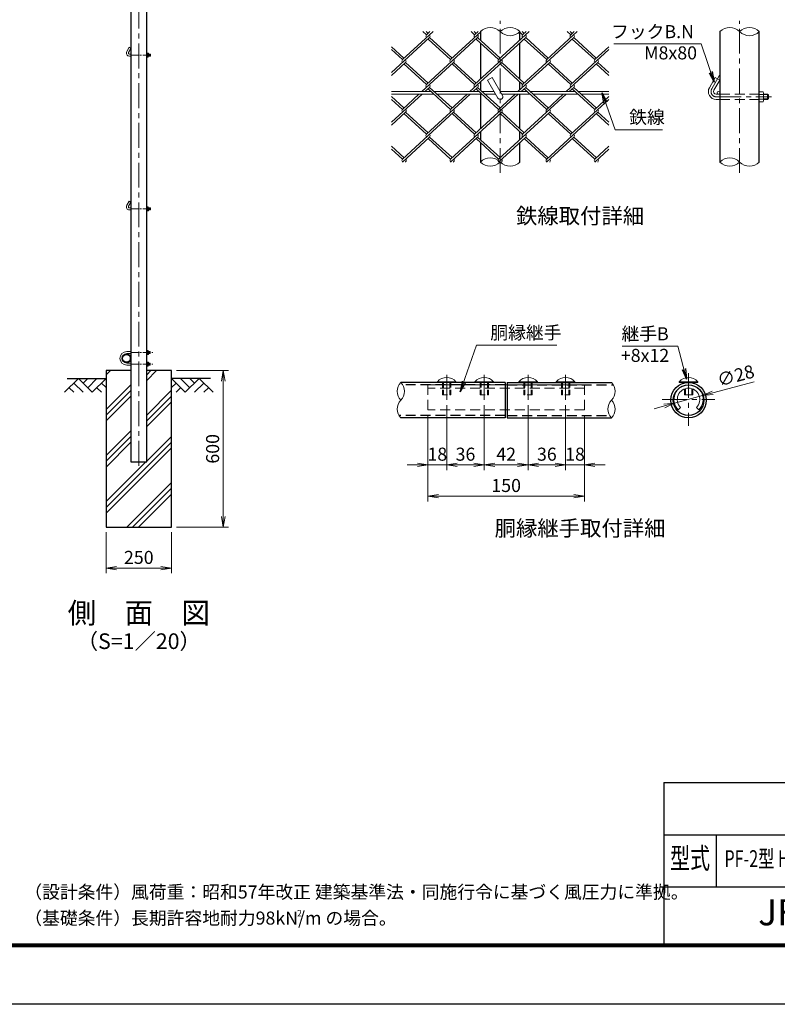
# Model space of a CAD drawing. Units: millimetres. Extents: x 8400 to 16800, y 0 to 5940.
# Drawn here: x 12250 to 15154, y 0 to 3776 of the extents above; entities that cross this region are included whole.
import ezdxf
from ezdxf.enums import TextEntityAlignment as Align

# ---------------------------------------------------------------- set-up
doc = ezdxf.new("R2010")
doc.units = ezdxf.units.MM
doc.header["$LTSCALE"] = 3
doc.header["$MEASUREMENT"] = 0
doc.linetypes.add('CENTER', pattern=[50.8, 31.75, -6.35, 6.35, -6.35])
doc.linetypes.add('DASHED', pattern=[19.05, 12.7, -6.35])
for name, color, linetype in [('D-BGD', 7, 'Continuous'), ('D-STR1', 1, 'Continuous'), ('D-STR4', 7, 'Continuous'), ('D-TTL', 2, 'Continuous'), ('D-TTL-TXT', 7, 'Continuous')]:
    doc.layers.add(name, color=color, linetype=linetype)
for name, color, linetype, lineweight in [('D-BMK', 2, 'CENTER', 13), ('D-DCR-HCH', 7, 'Continuous', 13), ('D-STR-DIM', 7, 'Continuous', 13), ('D-STR-TXT', 7, 'Continuous', 13), ('D-STR2', 7, 'Continuous', 13), ('D-STR3', 3, 'Continuous', 13)]:
    doc.layers.add(name, color=color, linetype=linetype, lineweight=lineweight)
doc.styles.add('ROMANSE', font='Romans.shx', dxfattribs={"width": 0.7, "bigfont": 'EXTFONT.SHX'})
doc.styles.add('ゴシック', font='txt')
doc.dimstyles.new('STYLE', dxfattribs={"dimscale": 20, "dimtxt": 2.5, "dimasz": 2, "dimexe": 1, "dimexo": 1, "dimgap": 0.8, "dimtad": 1, "dimdsep": 46, "dimtxsty": 'ゴシック', "dimblk": 'OPEN', "dimcen": 1e-08, "dimclrd": 256, "dimclre": 256, "dimclrt": 256, "dimadec": 0, "dimazin": 2, "dimtfac": 1, "dimtmove": 2, "dimatfit": 3, "dimldrblk": 'OPEN', "dimfxl": 1, "dimtolj": 1, "dimtzin": 0, "dimlwd": -1, "dimlwe": -1, "dimarcsym": 0})

# ---------------------------------------------------------------- blocks, each defined once
blk = doc.blocks.new('_Open')
at = {"color": 0, "linetype": 'ByBlock', "lineweight": -2}
for p, q in [((-1, 0.167), (0, 0)), ((-1, -0.167), (0, 0)), ((0, 0), (-1, 0))]:
    blk.add_line(p, q, dxfattribs=at)
blk = doc.blocks.new('*D14')
at = {"layer": 'D-STR-DIM', "transparency": 16777216}
for p, q in [((12581.5, 1810), (12581.5, 1652.7)), ((12831.5, 1810), (12831.5, 1652.7)), ((12621.5, 1672.7), (12791.5, 1672.7))]:
    blk.add_line(p, q, dxfattribs=at)
at = {"layer": 'D-STR-DIM', "transparency": 16777216, "xscale": 40, "yscale": 40, "zscale": 40, "rotation": 180}
blk.add_blockref('_Open', (12581.5, 1672.7), dxfattribs=at)
at = {"layer": 'D-STR-DIM', "transparency": 16777216, "xscale": 40, "yscale": 40, "zscale": 40}
blk.add_blockref('_Open', (12831.5, 1672.7), dxfattribs=at)
at = {"layer": 'D-STR-DIM', "transparency": 16777216, "insert": (12706.5, 1713.7), "char_height": 50, "attachment_point": 5, "style": 'ゴシック'}
blk.add_mtext('\\A1;250', dxfattribs=at)
blk = doc.blocks.new('*D15')
at = {"layer": 'D-STR-DIM', "transparency": 16777216}
for p, q in [((12851.5, 2430), (13050.5, 2430)), ((13030.5, 1870), (13030.5, 2390)), ((12851.5, 1830), (13050.5, 1830))]:
    blk.add_line(p, q, dxfattribs=at)
at = {"layer": 'D-STR-DIM', "transparency": 16777216, "xscale": 40, "yscale": 40, "zscale": 40}
for p, rotation in [((13030.5, 2430), 90), ((13030.5, 1830), 270)]:
    blk.add_blockref('_Open', p, dxfattribs=dict(at, rotation=rotation))
at = {"layer": 'D-STR-DIM', "transparency": 16777216, "insert": (12989.5, 2130), "char_height": 50, "attachment_point": 5, "rotation": 90, "style": 'ゴシック'}
blk.add_mtext('\\A1;600', dxfattribs=at)
blk = doc.blocks.new('*D25')
at = {"layer": 'D-STR-DIM', "transparency": 16777216}
for p, q in [((13886.9, 2297.2), (13886.9, 2048.5)), ((13814.9, 2259.7), (13814.9, 2048.5)), ((13774.9, 2068.5), (13734.9, 2068.5)), ((13814.9, 2068.5), (13886.9, 2068.5)), ((13926.9, 2068.5), (13966.9, 2068.5))]:
    blk.add_line(p, q, dxfattribs=at)
at = {"layer": 'D-STR-DIM', "transparency": 16777216, "xscale": 40, "yscale": 40, "zscale": 40}
blk.add_blockref('_Open', (13814.9, 2068.5), dxfattribs=at)
at = {"layer": 'D-STR-DIM', "transparency": 16777216, "xscale": 40, "yscale": 40, "zscale": 40, "rotation": 180}
blk.add_blockref('_Open', (13886.9, 2068.5), dxfattribs=at)
at = {"layer": 'D-STR-DIM', "transparency": 16777216, "insert": (13850.9, 2109.5), "char_height": 50, "attachment_point": 5, "style": 'ゴシック'}
blk.add_mtext('\\A1;18', dxfattribs=at)
blk = doc.blocks.new('*D26')
at = {"layer": 'D-STR-DIM', "transparency": 16777216}
for p, q in [((13886.9, 2297.2), (13886.9, 2048.5)), ((14030.9, 2297.2), (14030.9, 2048.5)), ((13926.9, 2068.5), (13990.9, 2068.5))]:
    blk.add_line(p, q, dxfattribs=at)
at = {"layer": 'D-STR-DIM', "transparency": 16777216, "xscale": 40, "yscale": 40, "zscale": 40, "rotation": 180}
blk.add_blockref('_Open', (13886.9, 2068.5), dxfattribs=at)
at = {"layer": 'D-STR-DIM', "transparency": 16777216, "xscale": 40, "yscale": 40, "zscale": 40}
blk.add_blockref('_Open', (14030.9, 2068.5), dxfattribs=at)
at = {"layer": 'D-STR-DIM', "transparency": 16777216, "insert": (13958.9, 2109.5), "char_height": 50, "attachment_point": 5, "style": 'ゴシック'}
blk.add_mtext('\\A1;36', dxfattribs=at)
blk = doc.blocks.new('*D27')
at = {"layer": 'D-STR-DIM', "transparency": 16777216}
for p, q in [((14030.9, 2297.2), (14030.9, 2048.5)), ((14198.9, 2297.2), (14198.9, 2048.5)), ((14070.9, 2068.5), (14158.9, 2068.5))]:
    blk.add_line(p, q, dxfattribs=at)
at = {"layer": 'D-STR-DIM', "transparency": 16777216, "xscale": 40, "yscale": 40, "zscale": 40, "rotation": 180}
blk.add_blockref('_Open', (14030.9, 2068.5), dxfattribs=at)
at = {"layer": 'D-STR-DIM', "transparency": 16777216, "xscale": 40, "yscale": 40, "zscale": 40}
blk.add_blockref('_Open', (14198.9, 2068.5), dxfattribs=at)
at = {"layer": 'D-STR-DIM', "transparency": 16777216, "insert": (14114.9, 2109.5), "char_height": 50, "attachment_point": 5, "style": 'ゴシック'}
blk.add_mtext('\\A1;42', dxfattribs=at)
blk = doc.blocks.new('*D28')
at = {"layer": 'D-STR-DIM', "transparency": 16777216}
for p, q in [((14198.9, 2297.2), (14198.9, 2048.5)), ((14342.9, 2297.2), (14342.9, 2048.5)), ((14238.9, 2068.5), (14302.9, 2068.5))]:
    blk.add_line(p, q, dxfattribs=at)
at = {"layer": 'D-STR-DIM', "transparency": 16777216, "xscale": 40, "yscale": 40, "zscale": 40, "rotation": 180}
blk.add_blockref('_Open', (14198.9, 2068.5), dxfattribs=at)
at = {"layer": 'D-STR-DIM', "transparency": 16777216, "xscale": 40, "yscale": 40, "zscale": 40}
blk.add_blockref('_Open', (14342.9, 2068.5), dxfattribs=at)
at = {"layer": 'D-STR-DIM', "transparency": 16777216, "insert": (14270.9, 2109.5), "char_height": 50, "attachment_point": 5, "style": 'ゴシック'}
blk.add_mtext('\\A1;36', dxfattribs=at)
blk = doc.blocks.new('*D29')
at = {"layer": 'D-STR-DIM', "transparency": 16777216}
for p, q in [((14342.9, 2297.2), (14342.9, 2048.5)), ((14414.9, 2259.7), (14414.9, 2048.5)), ((14302.9, 2068.5), (14262.9, 2068.5)), ((14342.9, 2068.5), (14414.9, 2068.5)), ((14454.9, 2068.5), (14494.9, 2068.5))]:
    blk.add_line(p, q, dxfattribs=at)
at = {"layer": 'D-STR-DIM', "transparency": 16777216, "xscale": 40, "yscale": 40, "zscale": 40}
blk.add_blockref('_Open', (14342.9, 2068.5), dxfattribs=at)
at = {"layer": 'D-STR-DIM', "transparency": 16777216, "xscale": 40, "yscale": 40, "zscale": 40, "rotation": 180}
blk.add_blockref('_Open', (14414.9, 2068.5), dxfattribs=at)
at = {"layer": 'D-STR-DIM', "transparency": 16777216, "insert": (14378.9, 2109.5), "char_height": 50, "attachment_point": 5, "style": 'ゴシック'}
blk.add_mtext('\\A1;18', dxfattribs=at)
blk = doc.blocks.new('*D30')
at = {"layer": 'D-STR-DIM', "transparency": 16777216}
for p, q in [((13814.9, 2259.7), (13814.9, 1928.5)), ((14414.9, 2259.7), (14414.9, 1928.5)), ((13854.9, 1948.5), (14374.9, 1948.5))]:
    blk.add_line(p, q, dxfattribs=at)
at = {"layer": 'D-STR-DIM', "transparency": 16777216, "xscale": 40, "yscale": 40, "zscale": 40, "rotation": 180}
blk.add_blockref('_Open', (13814.9, 1948.5), dxfattribs=at)
at = {"layer": 'D-STR-DIM', "transparency": 16777216, "xscale": 40, "yscale": 40, "zscale": 40}
blk.add_blockref('_Open', (14414.9, 1948.5), dxfattribs=at)
at = {"layer": 'D-STR-DIM', "transparency": 16777216, "insert": (14114.9, 1989.5), "char_height": 50, "attachment_point": 5, "style": 'ゴシック'}
blk.add_mtext('\\A1;150', dxfattribs=at)
blk = doc.blocks.new('*D31')
at = {"layer": 'D-STR-DIM', "transparency": 16777216}
for p, q in [((15066, 2387.4), (14906.8, 2344.3)), ((14760.1, 2304.7), (14868.2, 2333.9)), ((14721.5, 2294.3), (14682.9, 2283.8))]:
    blk.add_line(p, q, dxfattribs=at)
at = {"layer": 'D-STR-DIM', "transparency": 16777216, "xscale": 40, "yscale": 40, "zscale": 40}
for p, rotation in [((14868.2, 2333.9), 195.1221689283749), ((14760.1, 2304.7), 15.12216892837497)]:
    blk.add_blockref('_Open', p, dxfattribs=dict(at, rotation=rotation))
at = {"layer": 'D-STR-DIM', "transparency": 16777216, "insert": (14995, 2410.7), "char_height": 50, "attachment_point": 5, "rotation": 15.1222, "style": 'ゴシック'}
blk.add_mtext('\\A1;∅28', dxfattribs=at)

msp = doc.modelspace()

# ---------------------------------------------------------------- hatches: boundary and pattern name
at = {"layer": 'D-DCR-HCH'}
h = msp.add_hatch(dxfattribs=at)
h.set_pattern_fill('PLAST', color=256, scale=500, angle=45)
h.set_pattern_definition([(45, (8400, 0), (-88.3883, 88.3883), []), (45, (8388.95, 11.05), (-88.3883, 88.3883), []), (45, (8377.9, 22.1), (-88.3883, 88.3883), [])])
h.paths.add_polyline_path([(12831.528, 2430), (12736.778, 2430), (12736.778, 2080), (12676.278, 2080), (12676.278, 2430), (12581.528, 2430), (12581.528, 1830), (12831.528, 1830)])

# ---------------------------------------------------------------- linework, layer by layer
at = {"layer": 'D-BGD'}
for p, q in [((12431.528, 2400), (12581.528, 2400)), ((12981.528, 2400), (12831.528, 2400))]:
    msp.add_line(p, q, dxfattribs=at)
at = {"layer": 'D-BMK'}
for p, q in [((12706.528, 2065), (12706.528, 4310)), ((14091.958, 3188.191), (14091.958, 3771.524)), ((15009.731, 3188.191), (15009.731, 3771.524)), ((14933.205, 3562.267), (14902.946, 3509.858)), ((14920.266, 3479.858), (15132.49, 3479.858)), ((14814.164, 2420.562), (14814.164, 2218.045)), ((13886.855, 2413.644), (13886.855, 2317.209)), ((14030.855, 2413.644), (14030.855, 2317.209)), ((14198.855, 2413.644), (14198.855, 2317.209)), ((14342.855, 2413.644), (14342.855, 2317.209)), ((14712.905, 2319.303), (14915.422, 2319.303))]:
    msp.add_line(p, q, dxfattribs=at)
at = {"layer": 'D-BMK', "ltscale": 0.3}
for p, q in [((12676.278, 3640), (12755.632, 3640)), ((12676.278, 3050), (12755.632, 3050)), ((12676.278, 2499), (12759.872, 2499)), ((12676.278, 2455), (12759.872, 2455))]:
    msp.add_line(p, q, dxfattribs=at)
at = {"layer": 'D-BMK'}
msp.add_arc((14920.266, 3499.858), 20, 150, 270, dxfattribs=at)
at = {"layer": 'D-DCR-HCH'}
for p, q in [((12475.104, 2400), (12421.892, 2346.788)), ((12457.367, 2382.263), (12493.004, 2346.788)), ((12475.104, 2400), (12528.316, 2346.788)), ((12492.842, 2382.263), (12510.579, 2400)), ((12510.579, 2364.525), (12546.054, 2400)), ((12528.316, 2346.788), (12581.528, 2400)), ((12563.791, 2382.263), (12581.528, 2364.606)), ((12884.74, 2346.788), (12831.528, 2400)), ((12849.266, 2382.263), (12831.528, 2364.606)), ((12902.478, 2364.525), (12867.003, 2400)), ((12937.952, 2400), (12884.74, 2346.788)), ((12920.308, 2382.17), (12902.478, 2400)), ((12955.69, 2382.263), (12920.052, 2346.788)), ((12937.952, 2400), (12991.164, 2346.788)), ((12439.63, 2364.525), (12457.448, 2346.788)), ((12546.054, 2364.525), (12563.872, 2346.788)), ((12867.003, 2364.525), (12849.184, 2346.788)), ((12973.427, 2364.525), (12955.608, 2346.788))]:
    msp.add_line(p, q, dxfattribs=at)
at = {"layer": 'D-STR-DIM'}
for centre, radius, start, end in [((14054.146, 3691.805), 53.645, 45.181459, 134.818541), ((14129.771, 3691.805), 53.645, 45.181459, 134.818541), ((14971.919, 3691.805), 53.645, 45.181459, 134.818541), ((15047.544, 3691.805), 53.645, 45.181459, 134.818541), ((14129.771, 3767.911), 53.645, 225.181459, 314.818541), ((15047.544, 3767.911), 53.645, 225.181459, 314.818541), ((14054.146, 3191.805), 53.645, 45.181459, 134.818541), ((14054.146, 3267.911), 53.645, 225.181459, 314.818541), ((14129.771, 3267.911), 53.645, 225.181459, 314.818541), ((14971.919, 3191.805), 53.645, 45.181459, 134.818541), ((14971.919, 3267.911), 53.645, 225.181459, 314.818541), ((15047.544, 3267.911), 53.645, 225.181459, 314.818541), ((13745.071, 2350.503), 48.236, 135.181459, 224.818541), ((13676.639, 2350.503), 48.236, 315.181459, 44.818541), ((14484.639, 2350.503), 48.236, 315.181459, 44.818541), ((13745.071, 2282.503), 48.236, 135.181459, 224.818541), ((14553.071, 2282.503), 48.236, 135.181459, 224.818541), ((14484.639, 2282.503), 48.236, 315.181459, 44.818541)]:
    msp.add_arc(centre, radius, start, end, dxfattribs=at)
at = {"layer": 'D-STR1'}
for p, q in [((12676.278, 4256.41), (12676.278, 2080)), ((12736.778, 2080), (12736.778, 4256.41)), ((14016.333, 3729.858), (14016.333, 3696.901)), ((14167.583, 3697.172), (14167.583, 3729.858)), ((14934.106, 3729.858), (14934.106, 3229.858)), ((15085.356, 3229.858), (15085.356, 3729.858)), ((14016.333, 3686.05), (14016.333, 3547.726)), ((14167.583, 3547.455), (14167.583, 3686.321)), ((14016.333, 3536.876), (14016.333, 3506.302)), ((14167.583, 3506.573), (14167.583, 3536.604)), ((14016.333, 3489.858), (14016.333, 3357.127)), ((14167.583, 3356.856), (14167.583, 3489.858)), ((14016.333, 3346.277), (14016.333, 3315.703)), ((14167.583, 3315.974), (14167.583, 3346.005)), ((14016.333, 3304.852), (14016.333, 3229.858)), ((14167.583, 3229.858), (14167.583, 3305.123)), ((14110.855, 2384.503), (13710.855, 2384.503)), ((14110.855, 2384.503), (14110.855, 2248.503)), ((14118.855, 2384.503), (14118.855, 2248.503)), ((14118.855, 2384.503), (14518.855, 2384.503)), ((14110.855, 2248.503), (13710.855, 2248.503)), ((14118.855, 2248.503), (14518.855, 2248.503)), ((12676.278, 2080), (12736.778, 2080))]:
    msp.add_line(p, q, dxfattribs=at)
at = {"layer": 'D-STR1', "linetype": 'DASHED'}
for p, q in [((14110.855, 2375.303), (13718.012, 2375.303)), ((14118.855, 2375.303), (14526.012, 2375.303)), ((14110.855, 2257.703), (13703.698, 2257.703)), ((14118.855, 2257.703), (14511.698, 2257.703))]:
    msp.add_line(p, q, dxfattribs=at)
at = {"layer": 'D-STR1'}
for centre, radius in [((12659.278, 2477), 17), ((12659.278, 2477), 14.7), ((14814.164, 2316.503), 68), ((14814.164, 2316.503), 58.8)]:
    msp.add_circle(centre, radius, dxfattribs=at)
at = {"layer": 'D-STR2'}
for p, q in [((13821.252, 3706.762), (13675.292, 3573.014)), ((13834.615, 3729.858), (13717.251, 3622.314)), ((13809.411, 3717.613), (13796.048, 3729.858)), ((13815.331, 3723.038), (13807.889, 3729.858)), ((13822.773, 3729.858), (13809.411, 3717.613)), ((14005.571, 3706.762), (13809.411, 3527.014)), ((13901.57, 3622.314), (13815.331, 3701.337)), ((13907.491, 3627.739), (13821.252, 3706.762)), ((14018.934, 3729.858), (13901.57, 3622.314)), ((13993.729, 3717.614), (13980.367, 3729.858)), ((13999.651, 3723.038), (13992.209, 3729.858)), ((14007.093, 3729.858), (13993.73, 3717.613)), ((14189.891, 3706.762), (13993.73, 3527.014)), ((14085.89, 3622.314), (13999.651, 3701.337)), ((14091.81, 3627.739), (14005.57, 3706.764)), ((14203.253, 3729.858), (14085.89, 3622.314)), ((14178.049, 3717.613), (14164.686, 3729.858)), ((14183.97, 3723.038), (14176.528, 3729.858)), ((14191.412, 3729.858), (14178.049, 3717.613)), ((14374.21, 3706.762), (14178.049, 3527.014)), ((14270.209, 3622.314), (14183.97, 3701.337)), ((14276.13, 3627.739), (14189.891, 3706.762)), ((14387.573, 3729.858), (14270.209, 3622.314)), ((14362.369, 3717.613), (14349.006, 3729.858)), ((14368.289, 3723.038), (14360.847, 3729.858)), ((14375.731, 3729.858), (14362.369, 3717.613)), ((14454.528, 3622.314), (14368.289, 3701.337)), ((14460.449, 3627.739), (14374.21, 3706.762)), ((13723.172, 3627.739), (13675.292, 3671.613)), ((14508.625, 3671.884), (14454.528, 3622.314)), ((13717.251, 3622.314), (13675.292, 3660.762)), ((14508.625, 3661.033), (14362.369, 3527.014)), ((13729.092, 3611.463), (13675.292, 3562.164)), ((13809.411, 3527.014), (13723.172, 3606.037)), ((13815.331, 3532.439), (13729.092, 3611.463)), ((13913.412, 3611.463), (13791.616, 3499.858)), ((13993.73, 3527.014), (13907.491, 3606.037)), ((13999.651, 3532.439), (13913.412, 3611.463)), ((14097.731, 3611.463), (13975.935, 3499.858)), ((14178.049, 3527.014), (14091.81, 3606.037)), ((14183.97, 3532.439), (14097.731, 3611.463)), ((14282.05, 3611.463), (14160.255, 3499.858)), ((14362.369, 3527.014), (14276.13, 3606.037)), ((14368.289, 3532.439), (14282.05, 3611.463)), ((14466.37, 3611.463), (14344.574, 3499.858)), ((14508.625, 3561.892), (14460.449, 3606.037)), ((14508.625, 3572.743), (14466.37, 3611.463)), ((13821.252, 3516.163), (13803.458, 3499.858)), ((13907.491, 3437.14), (13821.252, 3516.163)), ((14005.571, 3516.163), (13987.777, 3499.858)), ((14091.81, 3437.14), (14005.571, 3516.163)), ((14189.891, 3516.163), (14172.096, 3499.858)), ((14276.13, 3437.14), (14189.891, 3516.163)), ((14374.21, 3516.163), (14356.416, 3499.858)), ((14460.597, 3437.004), (14374.21, 3516.163)), ((13792.545, 3489.858), (13675.292, 3382.415)), ((13723.172, 3437.14), (13675.292, 3481.014)), ((13780.703, 3489.858), (13717.251, 3431.715)), ((13976.864, 3489.858), (13809.411, 3336.415)), ((13901.57, 3431.715), (13815.331, 3510.738)), ((13965.022, 3489.858), (13901.57, 3431.715)), ((14161.183, 3489.858), (13993.73, 3336.415)), ((14085.89, 3431.715), (13999.651, 3510.738)), ((14149.342, 3489.858), (14085.89, 3431.715)), ((14345.503, 3489.858), (14178.049, 3336.415)), ((14270.209, 3431.715), (14183.97, 3510.738)), ((14333.661, 3489.858), (14270.209, 3431.715)), ((14454.676, 3431.579), (14368.289, 3510.738)), ((14508.625, 3481.014), (14454.676, 3431.579)), ((13717.251, 3431.715), (13675.292, 3470.163)), ((14508.625, 3470.163), (14362.517, 3336.279)), ((13729.092, 3420.864), (13675.292, 3371.564)), ((13913.56, 3420.728), (13717.399, 3240.98)), ((13809.559, 3336.279), (13723.172, 3415.438)), ((13815.479, 3341.705), (13729.092, 3420.864)), ((14097.731, 3420.864), (13901.57, 3241.115)), ((13993.73, 3336.415), (13907.491, 3415.438)), ((13999.651, 3341.84), (13913.412, 3420.864)), ((14282.05, 3420.864), (14085.89, 3241.115)), ((14178.049, 3336.415), (14091.81, 3415.438)), ((14183.97, 3341.84), (14097.731, 3420.864)), ((14466.518, 3420.728), (14270.357, 3240.98)), ((14362.517, 3336.279), (14276.13, 3415.438)), ((14368.437, 3341.705), (14282.05, 3420.864)), ((14508.625, 3371.293), (14460.597, 3415.303)), ((14508.625, 3382.144), (14466.518, 3420.728)), ((13821.4, 3325.429), (13717.103, 3229.858)), ((13907.491, 3246.541), (13821.252, 3325.564)), ((14005.571, 3325.564), (13901.126, 3229.858)), ((14091.81, 3246.541), (14005.571, 3325.564)), ((14189.891, 3325.564), (14085.445, 3229.858)), ((14276.278, 3246.405), (14189.891, 3325.564)), ((14374.358, 3325.429), (14270.061, 3229.858)), ((14460.745, 3246.27), (14374.358, 3325.429)), ((13723.32, 3246.405), (13675.292, 3290.415)), ((13901.57, 3241.115), (13815.331, 3320.139)), ((14085.89, 3241.115), (13999.651, 3320.139)), ((14270.357, 3240.98), (14183.97, 3320.139)), ((14454.824, 3240.844), (14368.437, 3320.003)), ((14508.625, 3290.144), (14454.824, 3240.844)), ((13717.399, 3240.98), (13675.292, 3279.564)), ((14508.625, 3279.293), (14454.676, 3229.858)), ((13729.24, 3230.129), (13728.944, 3229.858)), ((13729.537, 3229.858), (13729.24, 3230.129)), ((13913.412, 3230.265), (13912.968, 3229.858)), ((13913.856, 3229.858), (13913.412, 3230.265)), ((14097.731, 3230.265), (14097.287, 3229.858)), ((14098.175, 3229.858), (14097.731, 3230.265)), ((14282.198, 3230.129), (14281.902, 3229.858)), ((14282.495, 3229.858), (14282.198, 3230.129)), ((14466.666, 3229.993), (14466.518, 3229.858)), ((14466.814, 3229.858), (14466.666, 3229.993))]:
    msp.add_line(p, q, dxfattribs=at)
for centre, start, end in [((13815.317, 3712.174), 137.5, 222.5), ((13815.317, 3712.174), 317.5, 42.5), ((13999.636, 3712.174), 137.5, 222.5), ((13999.636, 3712.174), 317.5, 42.5), ((14183.955, 3712.174), 137.5, 222.5), ((14183.955, 3712.174), 317.5, 42.5), ((14368.275, 3712.174), 137.5, 222.5), ((14368.275, 3712.174), 317.5, 42.5), ((13723.305, 3616.739), 137.5, 222.5), ((13723.305, 3616.739), 317.5, 42.5), ((13907.491, 3616.888), 137.5, 222.5), ((13907.491, 3616.888), 317.5, 42.5), ((14091.81, 3616.888), 137.5, 222.5), ((14091.81, 3616.888), 317.5, 42.5), ((14276.263, 3616.739), 137.5, 222.5), ((14276.263, 3616.739), 317.5, 42.5), ((14460.582, 3616.739), 137.5, 222.5), ((14460.582, 3616.739), 317.5, 42.5), ((13815.317, 3521.575), 137.5, 222.5), ((13815.317, 3521.575), 317.5, 42.5), ((13999.799, 3521.453), 137.5, 222.5), ((13999.799, 3521.453), 317.5, 42.5), ((14184.118, 3521.453), 137.5, 222.5), ((14184.118, 3521.453), 317.5, 42.5), ((14368.437, 3521.453), 137.5, 222.5), ((14368.437, 3521.453), 317.5, 42.5), ((13723.453, 3426.004), 137.5, 222.5), ((13723.453, 3426.004), 317.5, 42.5), ((13907.639, 3426.154), 137.5, 222.5), ((13907.639, 3426.154), 317.5, 42.5), ((14091.958, 3426.154), 137.5, 222.5), ((14091.958, 3426.154), 317.5, 42.5), ((14276.411, 3426.004), 137.5, 222.5), ((14276.411, 3426.004), 317.5, 42.5), ((14460.73, 3426.004), 137.5, 222.5), ((14460.73, 3426.004), 317.5, 42.5), ((13815.317, 3330.976), 137.5, 222.5), ((13815.317, 3330.976), 317.5, 42.5), ((13999.799, 3330.854), 137.5, 222.5), ((13999.799, 3330.854), 317.5, 42.5), ((14184.118, 3330.854), 137.5, 222.5), ((14184.118, 3330.854), 317.5, 42.5), ((14368.437, 3330.854), 137.5, 222.5), ((14368.437, 3330.854), 317.5, 42.5), ((13723.453, 3235.405), 137.5, 222.5), ((13723.453, 3235.405), 317.5, 42.5), ((13907.639, 3235.554), 137.5, 222.5), ((13907.639, 3235.554), 317.5, 42.5), ((14091.958, 3235.554), 137.5, 222.5), ((14091.958, 3235.554), 317.5, 42.5), ((14276.411, 3235.405), 137.5, 222.5), ((14276.411, 3235.405), 317.5, 42.5), ((14460.73, 3235.405), 137.5, 222.5), ((14460.73, 3235.405), 317.5, 42.5)]:
    msp.add_arc(centre, 8.031, start, end, dxfattribs=at)
at = {"layer": 'D-STR3'}
for p, q in [((12669.35, 3669.588), (12660.35, 3654)), ((12676.278, 3665.588), (12667.278, 3650)), ((12676.278, 3665.588), (12669.35, 3669.588)), ((12670.742, 3644), (12676.278, 3644)), ((12670.742, 3636), (12676.278, 3636)), ((12736.778, 3647.5), (12736.778, 3632.5)), ((12736.778, 3647.5), (12742.578, 3647.5)), ((12742.578, 3643.75), (12736.778, 3643.75)), ((12742.578, 3636.25), (12736.778, 3636.25)), ((12736.778, 3632.5), (12742.578, 3632.5)), ((12743.278, 3645.921), (12743.278, 3634.354)), ((12743.278, 3644), (12749.542, 3644)), ((12743.278, 3643.3), (12750.242, 3643.3)), ((12743.278, 3636.7), (12750.242, 3636.7)), ((12743.278, 3636), (12749.542, 3636)), ((12749.542, 3644), (12749.542, 3636)), ((12750.742, 3642.8), (12749.542, 3644)), ((12749.542, 3636), (12750.742, 3637.2)), ((12750.742, 3642.8), (12750.742, 3637.2)), ((12750.742, 3642.8), (12750.742, 3637.2)), ((14043.478, 3543.829), (14060.798, 3553.829)), ((14060.798, 3553.829), (14100.619, 3484.858)), ((14916.786, 3553.829), (14894.286, 3514.858)), ((14934.106, 3543.829), (14916.786, 3553.829)), ((14043.478, 3543.829), (14083.298, 3474.858)), ((14934.106, 3543.829), (14911.606, 3504.858)), ((13827.205, 3499.858), (13675.292, 3499.858)), ((13838.118, 3489.858), (13675.292, 3489.858)), ((14011.524, 3499.858), (13839.046, 3499.858)), ((14022.437, 3489.858), (13849.96, 3489.858)), ((14068.864, 3499.858), (14023.366, 3499.858)), ((14074.638, 3489.858), (14034.279, 3489.858)), ((14195.844, 3499.858), (14091.958, 3499.858)), ((14206.757, 3489.858), (14097.732, 3489.858)), ((14380.163, 3499.858), (14207.685, 3499.858)), ((14391.076, 3489.858), (14218.598, 3489.858)), ((14508.625, 3499.858), (14392.004, 3499.858)), ((14508.625, 3489.858), (14402.918, 3489.858)), ((14920.266, 3489.858), (14934.106, 3489.858)), ((15085.356, 3498.608), (15085.356, 3461.108)), ((15085.356, 3498.608), (15099.856, 3498.608)), ((15099.856, 3489.233), (15085.356, 3489.233)), ((15101.606, 3494.661), (15101.606, 3465.743)), ((15101.606, 3489.858), (15117.266, 3489.858)), ((15101.606, 3488.108), (15119.016, 3488.108)), ((15117.266, 3489.858), (15117.266, 3469.858)), ((15120.266, 3486.858), (15117.266, 3489.858)), ((15120.266, 3486.858), (15120.266, 3472.858)), ((15120.266, 3486.858), (15120.266, 3472.858)), ((14920.266, 3469.858), (14934.106, 3469.858)), ((15099.856, 3470.483), (15085.356, 3470.483)), ((15085.356, 3461.108), (15099.856, 3461.108)), ((15101.606, 3471.608), (15119.016, 3471.608)), ((15101.606, 3469.858), (15117.266, 3469.858)), ((15117.266, 3469.858), (15120.266, 3472.858)), ((12669.35, 3079.588), (12660.35, 3064)), ((12676.278, 3075.588), (12667.278, 3060)), ((12676.278, 3075.588), (12669.35, 3079.588)), ((12670.742, 3054), (12676.278, 3054)), ((12670.742, 3046), (12676.278, 3046)), ((12736.778, 3057.5), (12736.778, 3042.5)), ((12736.778, 3057.5), (12742.578, 3057.5)), ((12742.578, 3053.75), (12736.778, 3053.75)), ((12742.578, 3046.25), (12736.778, 3046.25)), ((12736.778, 3042.5), (12742.578, 3042.5)), ((12743.278, 3055.921), (12743.278, 3044.354)), ((12743.278, 3054), (12749.542, 3054)), ((12743.278, 3053.3), (12750.242, 3053.3)), ((12743.278, 3046.7), (12750.242, 3046.7)), ((12743.278, 3046), (12749.542, 3046)), ((12749.542, 3054), (12749.542, 3046)), ((12750.742, 3052.8), (12749.542, 3054)), ((12749.542, 3046), (12750.742, 3047.2)), ((12750.742, 3052.8), (12750.742, 3047.2)), ((12750.742, 3052.8), (12750.742, 3047.2)), ((12660.278, 2503), (12676.278, 2503)), ((12660.278, 2495), (12676.278, 2495)), ((12736.778, 2506.5), (12736.778, 2491.5)), ((12736.778, 2506.5), (12742.578, 2506.5)), ((12742.578, 2502.75), (12736.778, 2502.75)), ((12742.578, 2495.25), (12736.778, 2495.25)), ((12743.278, 2504.921), (12743.278, 2493.354)), ((12743.278, 2503), (12749.078, 2503)), ((12743.278, 2502.3), (12749.778, 2502.3)), ((12743.278, 2495.7), (12749.778, 2495.7)), ((12743.278, 2495), (12749.078, 2495)), ((12749.078, 2503), (12750.278, 2501.8)), ((12749.078, 2495), (12749.078, 2503)), ((12750.278, 2496.2), (12749.078, 2495)), ((12750.278, 2496.2), (12750.278, 2501.8)), ((12660.278, 2459), (12676.278, 2459)), ((12736.778, 2491.5), (12742.578, 2491.5)), ((12736.778, 2447.5), (12736.778, 2462.5)), ((12736.778, 2462.5), (12742.578, 2462.5)), ((12742.578, 2458.75), (12736.778, 2458.75)), ((12743.278, 2449.079), (12743.278, 2460.646)), ((12743.278, 2459), (12749.078, 2459)), ((12743.278, 2458.3), (12749.778, 2458.3)), ((12749.078, 2459), (12750.278, 2457.8)), ((12749.078, 2451), (12749.078, 2459)), ((12750.278, 2452.2), (12750.278, 2457.8)), ((12660.278, 2451), (12676.278, 2451)), ((12742.578, 2451.25), (12736.778, 2451.25)), ((12736.778, 2447.5), (12742.578, 2447.5)), ((12743.278, 2451.7), (12749.778, 2451.7)), ((12743.278, 2451), (12749.078, 2451)), ((12750.278, 2452.2), (12749.078, 2451)), ((13851.255, 2387.282), (13922.455, 2387.282)), ((13851.255, 2387.282), (13851.255, 2384.503)), ((13851.255, 2384.503), (13922.455, 2384.503)), ((13922.455, 2387.282), (13922.455, 2384.503)), ((13995.255, 2387.282), (14066.455, 2387.282)), ((13995.255, 2387.282), (13995.255, 2384.503)), ((13995.255, 2384.503), (14066.455, 2384.503)), ((14066.455, 2387.282), (14066.455, 2384.503)), ((14234.455, 2387.282), (14163.255, 2387.282)), ((14163.255, 2387.282), (14163.255, 2384.503)), ((14234.455, 2384.503), (14163.255, 2384.503)), ((14234.455, 2387.282), (14234.455, 2384.503)), ((14378.455, 2387.282), (14307.255, 2387.282)), ((14307.255, 2387.282), (14307.255, 2384.503)), ((14378.455, 2384.503), (14307.255, 2384.503)), ((14378.455, 2387.282), (14378.455, 2384.503)), ((14849.764, 2387.282), (14778.564, 2387.282)), ((14778.564, 2387.282), (14778.564, 2384.503)), ((14849.764, 2384.503), (14778.564, 2384.503)), ((14798.164, 2384.503), (14798.164, 2382.594)), ((14802.164, 2384.503), (14802.164, 2383.436)), ((14826.164, 2384.503), (14826.164, 2383.436)), ((14830.164, 2384.503), (14830.164, 2382.594)), ((14849.764, 2387.282), (14849.764, 2384.503)), ((14798.164, 2359.431), (14798.164, 2336.503)), ((14802.164, 2360.803), (14802.164, 2336.503)), ((14826.164, 2360.803), (14826.164, 2336.503)), ((14830.164, 2359.431), (14830.164, 2336.503)), ((14830.164, 2336.503), (14798.164, 2336.503)), ((14783.616, 2288.756), (14774.566, 2279.705)), ((14844.711, 2288.756), (14853.761, 2279.705))]:
    msp.add_line(p, q, dxfattribs=at)
at = {"layer": 'D-STR3', "linetype": 'DASHED'}
for p, q in [((14934.106, 3489.858), (15085.356, 3489.858)), ((14934.106, 3469.858), (15085.356, 3469.858)), ((13814.855, 2375.303), (13814.855, 2279.705)), ((14414.855, 2375.303), (13814.855, 2375.303)), ((14414.855, 2362.503), (13814.855, 2362.503)), ((14414.855, 2375.303), (14414.855, 2279.705)), ((14414.855, 2279.705), (13814.855, 2279.705))]:
    msp.add_line(p, q, dxfattribs=at)
at = {"layer": 'D-STR3', "linetype": 'DASHED', "ltscale": 0.5}
for p, q in [((13870.855, 2384.503), (13870.855, 2336.503)), ((13874.855, 2384.503), (13874.855, 2336.503)), ((13898.855, 2384.503), (13898.855, 2336.503)), ((13902.855, 2384.503), (13902.855, 2336.503)), ((14014.855, 2384.503), (14014.855, 2336.503)), ((14018.855, 2384.503), (14018.855, 2336.503)), ((14042.855, 2384.503), (14042.855, 2336.503)), ((14046.855, 2384.503), (14046.855, 2336.503)), ((14182.855, 2384.503), (14182.855, 2336.503)), ((14186.855, 2384.503), (14186.855, 2336.503)), ((14210.855, 2384.503), (14210.855, 2336.503)), ((14214.855, 2384.503), (14214.855, 2336.503)), ((14326.855, 2384.503), (14326.855, 2336.503)), ((14330.855, 2384.503), (14330.855, 2336.503)), ((14354.855, 2384.503), (14354.855, 2336.503)), ((14358.855, 2384.503), (14358.855, 2336.503)), ((13870.855, 2336.503), (13902.855, 2336.503)), ((14014.855, 2336.503), (14046.855, 2336.503)), ((14214.855, 2336.503), (14182.855, 2336.503)), ((14358.855, 2336.503), (14326.855, 2336.503))]:
    msp.add_line(p, q, dxfattribs=at)
at = {"layer": 'D-STR3'}
msp.add_circle((14929.106, 3494.858), 5, dxfattribs=at)
for centre, radius, start, end in [((12670.742, 3648), 12, 150, 270), ((12670.742, 3648), 4, 150, 270), ((12740.48, 3645.625), 2.814, 318.218992, 41.781008), ((12732.884, 3640), 10.395, 338.852953, 21.147047), ((12740.417, 3634.375), 2.861, 319.051398, 40.948602), ((14920.266, 3499.858), 30, 150, 270), ((14091.958, 3479.858), 10, 210, 30), ((14920.266, 3499.858), 10, 150, 270), ((15094.61, 3493.92), 7.035, 318.218992, 41.781008), ((15075.62, 3479.858), 25.987, 338.852953, 21.147047), ((15094.454, 3465.795), 7.152, 319.051398, 40.948602), ((12670.742, 3058), 12, 150, 270), ((12670.742, 3058), 4, 150, 270), ((12740.48, 3055.625), 2.814, 318.218992, 41.781008), ((12732.884, 3050), 10.395, 338.852953, 21.147047), ((12740.417, 3044.375), 2.861, 319.051398, 40.948602), ((12660.278, 2477), 26, 90, 270), ((12660.278, 2477), 18, 90, 270), ((12740.48, 2504.625), 2.814, 318.218992, 41.781008), ((12732.884, 2499), 10.395, 338.852953, 21.147047), ((12740.417, 2493.375), 2.861, 319.051398, 40.948602), ((12740.417, 2460.625), 2.861, 319.051398, 40.948602), ((12732.884, 2455), 10.395, 338.852953, 21.147047), ((12740.48, 2449.375), 2.814, 318.218992, 41.781008), ((13886.855, 2356.903), 46.8, 40.475486, 139.524514), ((14030.855, 2356.903), 46.8, 40.475486, 139.524514), ((14198.855, 2356.903), 46.8, 40.475486, 139.524514), ((14342.855, 2356.903), 46.8, 40.475486, 139.524514), ((14814.164, 2356.903), 46.8, 40.475486, 139.524514), ((14814.164, 2319.303), 56, 315, 225), ((14814.164, 2319.303), 43.2, 315, 225)]:
    msp.add_arc(centre, radius, start, end, dxfattribs=at)
at = {"layer": 'D-STR4'}
for p, q in [((12676.278, 2430), (12581.528, 2430)), ((12581.528, 2430), (12581.528, 1830)), ((12831.528, 2430), (12736.778, 2430)), ((12831.528, 1830), (12831.528, 2430)), ((12581.528, 1830), (12831.528, 1830))]:
    msp.add_line(p, q, dxfattribs=at)
at = {"layer": 'D-TTL', "color": 7}
for p, q in [((14720, 850), (14720, 230)), ((14720, 850), (16520, 850)), ((14720, 650), (16520, 650)), ((14920, 650), (14920, 450)), ((14720, 450), (16520, 450))]:
    msp.add_line(p, q, dxfattribs=at)
at = {"layer": 'D-TTL'}
msp.add_lwpolyline([(8400, 5940), (16800, 5940), (16800, 0), (8400, 0)], close=True, dxfattribs=at)
at = {"layer": 'D-TTL', "color": 7}
for points in [[(8670, 5720), (16530, 5720), (16530, 220), (8670, 220)], [(8672.5, 5717.5), (16527.5, 5717.5), (16527.5, 222.5), (8672.5, 222.5)], [(8675, 5715), (16525, 5715), (16525, 225), (8675, 225)], [(8677.5, 5712.5), (16522.5, 5712.5), (16522.5, 227.5), (8677.5, 227.5)], [(8680, 5710), (16520, 5710), (16520, 230), (8680, 230)]]:
    msp.add_lwpolyline(points, close=True, dxfattribs=at)

# ---------------------------------------------------------------- texts
at = {"layer": 'D-STR-TXT', "style": 'ゴシック'}
for s, p in [('フックB.N', (14517.088, 3704.726)), ('M8x80', (14643.736, 3623.326)), ('鉄線', (14586.539, 3376.738)), ('胴縁継手', (14054.173, 2550.65)), ('継手B', (14556.884, 2546.14)), ('+8x12', (14554.597, 2463.344))]:
    msp.add_text(s, height=50, dxfattribs=at).set_placement(p)
at = {"layer": 'D-TTL-TXT'}
for s, height, style, p in [('鉄線取付詳細', 60, 'ゴシック', (14398.27, 3015.369)), ('胴縁継手取付詳細', 60, 'ゴシック', (14398.27, 1817.777)), ('側\u3000面\u3000図', 80, 'ゴシック', (12706.528, 1490.349)), ('（S=1／20）', 60, 'ゴシック', (12706.528, 1384.621)), ('JFE 建材株式会社', 100, 'ROMANSE', (15620, 340))]:
    msp.add_text(s, height=height, dxfattribs=dict(at, style=style)).set_placement(p, align=Align.MIDDLE)
at = {"layer": 'D-TTL-TXT', "style": 'ROMANSE', "width": 0.7}
for s, height, p in [('型式', 80, (14820, 550)), ('PF-2型 H1800（外忍）', 65, (15270, 550))]:
    msp.add_text(s, height=height, dxfattribs=at).set_placement(p, align=Align.MIDDLE)
at = {"layer": 'D-TTL-TXT', "linetype": 'Continuous', "style": 'ゴシック'}
for s, height, p in [('（設計条件）風荷重：昭和57年改正 建築基準法・同施行令に基づく風圧力に準拠。', 50, (12267.551, 405.649)), ('（基礎条件）長期許容地耐力98kN/m の場合。', 50, (12267.551, 305.649)), ('2', 25, (13313.022, 336.834))]:
    msp.add_text(s, height=height, dxfattribs=at).set_placement(p)

# ---------------------------------------------------------------- dimensions: what is measured, and where the dimension line sits
at = {"layer": 'D-STR-DIM'}
dim = msp.add_diameter_dim_2p(p1=(14760.103, 2304.694), p2=(14868.224, 2333.913), dimstyle='STYLE', override={"dimlfac": 0.25}, dxfattribs=at)
dim.commit()
dim.dimension.update_dxf_attribs({"geometry": '*D31', "text_midpoint": (14995.042, 2410.654)})
dim = msp.add_linear_dim(base=(13030.54, 2430), p1=(12831.528, 1830), p2=(12831.528, 2430), angle=90, dimstyle='STYLE', dxfattribs=at)
dim.commit()
dim.dimension.update_dxf_attribs({"geometry": '*D15', "text_midpoint": (12989.54, 2130)})
for base, p1, p2, picture, middle in [((13886.855, 2068.503), (13814.855, 2279.705), (13886.855, 2317.209), '*D25', (13850.855, 2109.504)), ((14414.855, 2068.503), (14342.855, 2317.209), (14414.855, 2279.705), '*D29', (14378.855, 2109.504))]:
    dim = msp.add_linear_dim(base=base, p1=p1, p2=p2, dimstyle='STYLE', override={"dimlfac": 0.25}, dxfattribs=at)
    dim.commit()
    dim.dimension.update_dxf_attribs({"geometry": picture, "text_midpoint": middle, "dimtype": 160})
for base, p1, p2, picture, middle in [((14030.855, 2068.503), (13886.855, 2317.209), (14030.855, 2317.209), '*D26', (13958.855, 2109.503)), ((14198.855, 2068.503), (14030.855, 2317.209), (14198.855, 2317.209), '*D27', (14114.855, 2109.503)), ((14342.855, 2068.503), (14198.855, 2317.209), (14342.855, 2317.209), '*D28', (14270.855, 2109.503)), ((14414.855, 1948.503), (13814.855, 2279.705), (14414.855, 2279.705), '*D30', (14114.855, 1989.503))]:
    dim = msp.add_linear_dim(base=base, p1=p1, p2=p2, dimstyle='STYLE', override={"dimlfac": 0.25}, dxfattribs=at)
    dim.commit()
    dim.dimension.update_dxf_attribs({"geometry": picture, "text_midpoint": middle})
dim = msp.add_linear_dim(base=(12831.528, 1672.684), p1=(12581.528, 1830), p2=(12831.528, 1830), dimstyle='STYLE', dxfattribs=at)
dim.commit()
dim.dimension.update_dxf_attribs({"geometry": '*D14', "text_midpoint": (12706.528, 1713.684)})

# ---------------------------------------------------------------- leaders
at = {"layer": 'D-STR-TXT'}
for points in [[(14911.748, 3536.244), (14862.175, 3683.523), (14528.002, 3683.523)], [(14482.499, 3495.221), (14532.823, 3353.123), (14713.696, 3353.123)], [(13938.797, 2349.138), (14001.726, 2527.417), (14309.757, 2527.417)], [(14805.818, 2397.481), (14773.037, 2523.541), (14559.676, 2523.541)]]:
    msp.add_leader(points, dimstyle='STYLE', override={"dimgap": 0.8, "dimtad": 1}, dxfattribs=at)

doc.saveas('drawing.dxf')
